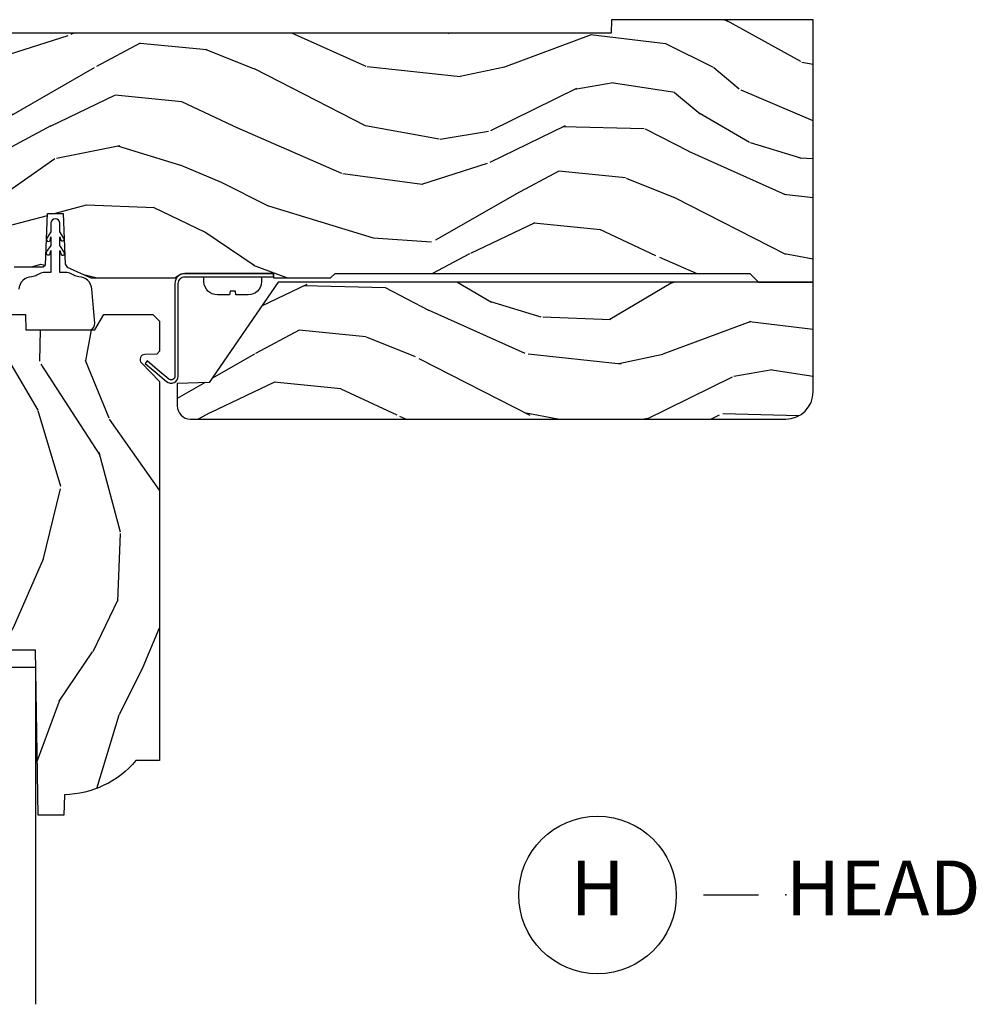
# Model space of a CAD drawing. Units: inches. Extents: x 1 to 231, y 1 to 103.
# Drawn here: x 186 to 190, y 38 to 42 of the extents above; entities that cross this region are included whole.
import ezdxf

# ---------------------------------------------------------------- set-up
doc = ezdxf.new("R2010")
doc.units = ezdxf.units.IN
doc.header["$MEASUREMENT"] = 0
doc.layers.add('ZP-ANNO-NPLT', color=7, linetype='Continuous', plot=False)
for name, color, linetype in [('ZP-ANNO-TITL', 44, 'Continuous'), ('ZP-SECT-GLAS', 153, 'Continuous'), ('ZP-SECT-HDWR', 53, 'Continuous'), ('ZP-SECT-WDHA', 11, 'Continuous'), ('ZP-SECT-WOOD', 104, 'Continuous'), ('ZP-SECT-WSTP', 40, 'Continuous')]:
    doc.layers.add(name, color=color, linetype=linetype)
doc.styles.get("Standard").update_dxf_attribs({"font": 'arial.ttf'})

# ---------------------------------------------------------------- blocks, each defined once
blk = doc.blocks.new('NG Cut Name Head (H)')
at = {"layer": 'ZP-ANNO-NPLT'}
blk.add_point((0, 0), dxfattribs=at)
at = {"layer": 'ZP-ANNO-TITL'}
blk.add_lwpolyline([(-0.09375, 0), (-0.03125, 0)], dxfattribs=at)
blk.add_circle((-0.2150000000000016, 0), 0.09, dxfattribs=at)
at = {"layer": 'ZP-ANNO-TITL', "char_height": 0.0625}
for s, insert, width, attachment_point in [('H', (-0.2150000000000016, 0), 0.1375, 5), ('HEAD', (0, 0), 1.125, 4)]:
    blk.add_mtext(s, dxfattribs=dict(at, insert=insert, width=width, attachment_point=attachment_point))
blk = doc.blocks.new('CS AS RES W M6 MH PT (1 1-16 TP IG) V H')
at = {"layer": 'ZP-SECT-WDHA'}
h = blk.add_hatch(dxfattribs=at)
h.set_pattern_fill('WOOD3', color=256, scale=2, angle=163, pattern_type=2)
h.set_pattern_definition([(158.2364, (4.66213685090247, -0.767808284422486), (20.45396798290167, -8.344771374467806), [0.240832, -23.842358]), (174.3099, (4.438471143565777, -0.6785129801697707), (-8.235181511295936, 0.4263690944681484), [0.305942, -9.892097999999997]), (208, (4.134037414493491, -0.6481797541107284), (-0.5847435903937086, -1.91261010378108), [0.226274, -2.602152]), (209.8476, (3.934249180783808, -0.7544090423091774), (-35.54768828883149, -20.50272857977593), [0.4386340000000001, -43.42478999999999]), (175.9946, (3.553798808483634, -0.972715052800524), (18.38297247813528, -1.437476743240211), [0.266834, -26.416494]), (163, (3.287617269649842, -0.9540766949303929), (-2.497352921371544, -1.327866102480597), [0.5, -1.5]), (153.5376999999999, (2.809464891668312, -0.8078908425690372), (8.978306718050995, -4.836323452587549), [0.24331, -11.922214]), (157.2893999999999, (4.504256130352189, -1.284212852642525), (16.6287403265194, -7.175302374271583), [0.200998, -19.898754]), (163, (4.318842613253991, -1.206612416578707), (-2.497352921371544, -1.327866102480597), [0.3, -1.7]), (191.3008, (4.031951186465107, -1.118900905161893), (-24.54716094300747, -5.043499394239721), [0.295296, -29.23435]), (215.125, (3.742379911253578, -1.176766927768809), (10.57415813511433, 7.224071108844611), [0.45607, -22.347438]), (202.2894, (3.369360765883698, -1.439172562593142), (-14.3993751268171, -6.054586024953077), [0.284254, -28.141088]), (169.3402, (3.106346812721767, -1.546985643627479), (-15.88561928555968, 2.765334394382427), [0.362216, -17.748554]), (151.1113, (2.750382232386186, -1.479984020165815), (25.02229161617255, -13.92425483963839), [0.38833, -38.444646]), (156.2902000000001, (4.322985673424113, -1.877121801339598), (-16.62874768410002, 7.175289077572956), [0.3423439999999993, -33.89213999999991]), (166.3665, (4.009536924585574, -1.739463231495363), (-31.18650071420278, 7.443263674111074), [0.340588, -33.718186]), (196.6901, (3.67854587346369, -1.659182947008886), (4.409962367830814, 0.7431255040166734), [0.360556, -6.850547999999999]), (210.4896, (3.333180105730207, -1.762732386784676), (-25.55825994297176, -15.19129255384614), [0.325576, -32.232064]), (177.9314, (3.05262385028493, -1.927923753176798), (-22.79293410148564, 0.6943551067665475), [0.310484, -30.737866]), (163, (2.742342687118139, -1.916716622237018), (-2.497352921371544, -1.327866102480597), [0.24, -1.759999999999999]), (150.0053999999999, (2.512829545687054, -1.846547413103564), (-16.04400167334359, 9.087905524651102), [0.266834, -26.416494]), (163, (4.168634281811137, -0.2613942104669604), (-2.497352921371544, -1.327866102480597), [0, -2]), (26.15240000000003, (3.813157438724601, -0.466421559933508), (-36.87554735843706, -18.00538888531859), [0.4386339999999994, -43.42478999999991]), (9.565100000000033, (3.622143062604152, -2.185698590581935), (2.497352076502218, 1.327869099233074), [0.178886, -4.293249999999999]), (351.1301, (3.798541559936097, -2.155973682860533), (12.0603996767767, -1.595852046107204), [0.282842, -13.859292]), (319.8014, (4.078001759794631, -2.199585569944375), (8.393559450670804, -6.748938448303023), [0.152316, -15.07923]), (189.5651, (3.813157438724601, -0.466421559933508), (-2.497352076502219, -1.327869099233074), [0.2236059999999997, -4.248529999999989]), (169.7098, (3.592659317059769, -0.5035776945852604), (17.79822734718652, -3.350093459302553), [0.342344, -33.89214000000001]), (152.8752999999999, (3.255820831843379, -0.442423505218045), (-30.7601241373409, 15.67848221527703), [0.568858, -56.316992]), (152.6952, (4.726458625941461, -0.5574212381106208), (-10.89091849633435, 5.421060729349781), [0.2236059999999997, -22.13707199999995]), (178.5241, (4.527766447818521, -0.4548472728330922), (22.79293551970828, -0.6943538178398186), [0.37363, -36.989452]), (205.8789, (4.154259565199538, -0.4452239347292135), (31.88084594068392, 15.34964888471388), [0.3821, -37.827846]), (197.6952, (3.810477590301957, -0.6119990939572375), (-23.21929303946757, -7.540852312839229), [0.316228, -31.306548]), (172.4623, (3.509211446901531, -0.7081173068026771), (-10.14779136076372, 1.011111546693648), [0.364966, -11.80056]), (156.4181, (3.147399432471445, -0.6602417784602608), (31.344885410924, -13.76583238823936), [0.52345, -51.82155999999999]), (154.8699, (4.580272773580077, -1.035573616092136), (10.89091361125098, -5.421068605812715), [0.282842, -13.859292]), (174.3099, (4.324202310099394, -0.9154573485312482), (-8.235181511295936, 0.4263690944681484), [0.305942, -9.892097999999997]), (205.5104, (4.019768581027051, -0.885124122472206), (26.88614988798455, 12.69389479119331), [0.3255759999999993, -32.23206399999991]), (208, (3.725933664556919, -1.025341959650617), (-0.5847435903937086, -1.91261010378108), [0.367696, -2.460732]), (180.354, (3.401277784778642, -1.197964552973104), (27.20289793979688, 0.0487620292280626), [0.335262, -33.190848]), (159.6335000000001, (3.066023092398211, -1.200036083058122), (30.01700107381327, -11.26852463519537), [0.3405879999999993, -33.7181859999999]), (145.8973, (2.746726909465223, -1.081503608333136), (-17.37187083675603, 11.58525502309056), [0.27203, -26.930912]), (154.2538, (4.434086921218749, -1.513725994073652), (-12.80351945054413, 6.005821017315287), [0.2630579999999993, -26.04283399999995]), (177.9314, (4.197142552857258, -1.399457160607227), (-22.79293410148564, 0.6943551067665475), [0.310484, -30.737866]), (195.0054, (3.886861389690523, -1.388250029667432), (11.31727641611973, 2.814114219735264), [0.37736, -18.490604]), (212.8991, (3.522369526837792, -1.485952035348773), (28.64036637139408, 18.43175097613516), [0.49679, -49.18217999999999]), (178.9454, (3.105250757134967, -1.755788897103457), (8.235181634652655, -0.4263644116476298), [0.291204, -14.269016]), (156.991, (2.81409568908748, -1.750429200258125), (-18.54135163249375, 7.760042155334037), [0.3821, -37.827846]), (139.8013999999999, (2.462394750010503, -1.601075762224965), (-8.393559450670804, 6.748938448303024), [0.152316, -15.07923]), (153.5376999999999, (4.258663898385066, -2.087508847651477), (8.978306718050995, -4.836323452587549), [0.24331, -11.922214]), (173.008, (4.040845625142878, -1.9790874482795), (-22.20819262847394, 2.606951578708766), [0.345254, -34.18010000000001]), (200.4054, (3.69815970583204, -1.937059354031546), (-30.71134915766887, -11.52445423798903), [0.4280179999999993, -42.3738499999999]), (192.0546, (3.881742855022196, -0.1736826990501328), (-15.72724097270063, -3.557234008732985), [0.205912, -20.385348]), (173.7843, (3.680370828476611, -0.2166862677963479), (32.35598179133584, -3.618064673815965), [0.4275519999999993, -42.3275659999999]), (155.8750000000001, (3.255333094594277, -0.1703945322898335), (12.80352490518391, -6.005810314090467), [0.4837359999999993, -15.64077999999997])])
edge = h.paths.add_edge_path()
edge.add_line((5.625471129889149, 0), (4.704539113125633, 0))
edge.add_line((4.704539113125633, 0), (4.702374025417157, -0.0620000000000118))
edge.add_line((4.702374025417157, -0.0620000000000118), (1.639374025417168, -0.0620000000000118))
edge.add_line((1.639374025417168, -0.0620000000000118), (1.637208937708692, 0))
edge.add_line((1.637208937708692, 0), (1.025471129889183, 0))
edge.add_line((1.025471129889183, 0), (1.025471129889183, -0.9749999999993973))
edge.add_line((1.025471129889183, -0.9749999999993973), (1.889837355897384, -0.9749999999993973))
edge.add_arc((1.889837355897373, -1.034999999999398), 0.0600000000000012, 1.9999999999955094, 89.99999999998983, ccw=False)
edge.add_line((1.94980080551852, -1.032906030197253), (1.952493411723025, -1.110012183460383))
edge.add_line((1.952493411723025, -1.110012183460383), (1.973191401655697, -1.129999999999398))
edge.add_line((1.973191401655697, -1.129999999999398), (2.106986501868561, -1.12999999999937))
edge.add_line((2.106986501868561, -1.12999999999937), (2.117335496836062, -1.120006091729834))
edge.add_line((2.117335496836062, -1.120006091729834), (2.125507169623972, -0.8859999999989724))
edge.add_line((2.125507169623972, -0.8859999999989724), (2.198507169623951, -0.8859999999989724))
edge.add_line((2.198507169623951, -0.8859999999989724), (2.206580841002448, -1.117199698516429))
edge.add_line((2.206580841002448, -1.117199698516429), (2.216049640630956, -1.131295943064486))
edge.add_line((2.216049640630956, -1.131295943064486), (2.324322452850253, -1.180000000000006))
edge.add_line((2.324322452850253, -1.180000000000006), (2.709126495687428, -1.180000000000006))
edge.add_arc((2.753847855237406, -1.219999999999937), 0.0599999999999405, 90.0000000000237, 138.1896851042598, ccw=False)
edge.add_line((2.753847855237381, -1.159999999999996), (3.158847855237354, -1.160000000000025))
edge.add_line((3.158847855237354, -1.160000000000025), (3.159371666779748, -1.175000000000011))
edge.add_line((3.159371666779748, -1.175000000000011), (3.159546270627231, -1.180000000000006))
edge.add_line((3.159546270627231, -1.180000000000006), (3.420165332183955, -1.180000000000006))
edge.add_line((3.420165332183955, -1.180000000000006), (3.440165332183937, -1.160000000000025))
edge.add_line((3.440165332183937, -1.160000000000025), (5.335471129889128, -1.160000000000025))
edge.add_line((5.335471129889128, -1.160000000000025), (5.375471129889149, -1.200000000000017))
edge.add_line((5.375471129889149, -1.200000000000017), (5.625471129889149, -1.200000000000017))
edge.add_line((5.625471129889149, -1.200000000000017), (5.625471129889149, 0))
h = blk.add_hatch(dxfattribs=at)
h.set_pattern_fill('WOOD3', color=256, scale=2, angle=163, pattern_type=2)
h.set_pattern_definition([(158.2364, (-0.3489352497165328, -0.325143617027436), (20.45396798290167, -8.344771374467806), [0.240832, -23.842358]), (174.3099, (-0.5726009570531688, -0.2358483127747206), (-8.235181511295936, 0.4263690944681484), [0.305942, -9.892097999999997]), (208, (-0.877034686125512, -0.2055150867156783), (-0.5847435903937086, -1.91261010378108), [0.226274, -2.602152]), (209.8476, (-1.076822919835194, -0.3117443749141273), (-35.54768828883149, -20.50272857977593), [0.4386340000000001, -43.42478999999999]), (175.9946, (-1.457273292135369, -0.5300503854054739), (18.38297247813528, -1.437476743240211), [0.266834, -26.416494]), (163, (-1.72345483096916, -0.5114120275353429), (-2.497352921371544, -1.327866102480597), [0.5, -1.5]), (153.5376999999999, (-2.20160720895069, -0.3652261751739729), (8.978306718050995, -4.836323452587549), [0.24331, -11.922214]), (157.2893999999999, (-0.5068159702668141, -0.8415481852474613), (16.6287403265194, -7.175302374271583), [0.200998, -19.898754]), (163, (-0.6922294873650117, -0.7639477491836715), (-2.497352921371544, -1.327866102480597), [0.3, -1.7]), (191.3008, (-0.9791209141538956, -0.6762362377668439), (-24.54716094300747, -5.043499394239721), [0.295296, -29.23435]), (215.125, (-1.268692189365424, -0.73410226037376), (10.57415813511433, 7.224071108844611), [0.45607, -22.347438]), (202.2894, (-1.641711334735305, -0.9965078951980785), (-14.3993751268171, -6.054586024953077), [0.284254, -28.141088]), (169.3402, (-1.904725287897235, -1.104320976232429), (-15.88561928555968, 2.765334394382427), [0.362216, -17.748554]), (151.1113, (-2.260689868232816, -1.037319352770765), (25.02229161617255, -13.92425483963839), [0.38833, -38.444646]), (156.2902000000001, (-0.6880864271948895, -1.434457133944562), (-16.62874768410002, 7.175289077572956), [0.3423439999999992, -33.89213999999991]), (166.3665, (-1.001535176033485, -1.296798564100299), (-31.18650071420278, 7.443263674111074), [0.340588, -33.718186]), (196.6901, (-1.332526227155312, -1.216518279613836), (4.409962367830814, 0.7431255040166734), [0.360556, -6.850547999999999]), (210.4896, (-1.677891994888796, -1.320067719389612), (-25.55825994297176, -15.19129255384614), [0.325576, -32.232064]), (177.9314, (-1.958448250334072, -1.485259085781734), (-22.79293410148564, 0.6943551067665475), [0.310484, -30.737866]), (163, (-2.268729413500864, -1.474051954841968), (-2.497352921371544, -1.327866102480597), [0.24, -1.759999999999999]), (150.0053999999999, (-2.498242554931948, -1.4038827457085), (-16.04400167334359, 9.087905524651102), [0.266834, -26.416494]), (163, (-0.8424378188078662, 0.1812704569281038), (-2.497352921371544, -1.327866102480597), [0, -2]), (26.15240000000003, (-1.197914661894401, -0.0237568925384437), (-36.87554735843706, -18.00538888531859), [0.4386339999999993, -43.4247899999999]), (9.565100000000033, (-1.38892903801485, -1.743033923186885), (2.497352076502218, 1.327869099233074), [0.178886, -4.293249999999999]), (351.1301, (-1.212530540682905, -1.713309015465483), (12.0603996767767, -1.595852046107204), [0.282842, -13.859292]), (319.8014, (-0.9330703408243721, -1.756920902549325), (8.393559450670804, -6.748938448303023), [0.152316, -15.07923]), (189.5651, (-1.197914661894401, -0.0237568925384437), (-2.497352076502219, -1.327869099233074), [0.2236059999999996, -4.248529999999988]), (169.7098, (-1.418412783559233, -0.0609130271901961), (17.79822734718652, -3.350093459302553), [0.342344, -33.89214000000001]), (152.8752999999999, (-1.755251268775623, 0.0002411621770051), (-30.7601241373409, 15.67848221527703), [0.568858, -56.316992]), (152.6952, (-0.2846134746775419, -0.1147565707155707), (-10.89091849633435, 5.421060729349781), [0.2236059999999996, -22.13707199999995]), (178.5241, (-0.4833056528004818, -0.0121826054380421), (22.79293551970828, -0.6943538178398186), [0.37363, -36.989452]), (205.8789, (-0.8568125354194648, -0.0025592673341635), (31.88084594068392, 15.34964888471388), [0.3821, -37.827846]), (197.6952, (-1.200594510317046, -0.1693344265621874), (-23.21929303946757, -7.540852312839229), [0.316228, -31.306548]), (172.4623, (-1.501860653717471, -0.2654526394076129), (-10.14779136076372, 1.011111546693648), [0.364966, -11.80056]), (156.4181, (-1.863672668147557, -0.2175771110652107), (31.344885410924, -13.76583238823936), [0.52345, -51.82155999999999]), (154.8699, (-0.4307993270389261, -0.5929089486970724), (10.89091361125098, -5.421068605812715), [0.282842, -13.859292]), (174.3099, (-0.6868697905196087, -0.472792681136184), (-8.235181511295936, 0.4263690944681484), [0.305942, -9.892097999999997]), (205.5104, (-0.991303519591952, -0.4424594550771559), (26.88614988798455, 12.69389479119331), [0.3255759999999992, -32.2320639999999]), (208, (-1.285138436062084, -0.5826772922555677), (-0.5847435903937086, -1.91261010378108), [0.367696, -2.460732]), (180.354, (-1.60979431584036, -0.7552998855780402), (27.20289793979688, 0.0487620292280626), [0.335262, -33.190848]), (159.6335000000001, (-1.945049008220792, -0.7573714156630729), (30.01700107381327, -11.26852463519537), [0.3405879999999992, -33.7181859999999]), (145.8973, (-2.264345191153779, -0.6388389409380864), (-17.37187083675603, 11.58525502309056), [0.27203, -26.930912]), (154.2538, (-0.5769851794002534, -1.071061326678602), (-12.80351945054413, 6.005821017315287), [0.2630579999999992, -26.04283399999995]), (177.9314, (-0.8139295477617451, -0.9567924932121628), (-22.79293410148564, 0.6943551067665475), [0.310484, -30.737866]), (195.0054, (-1.12421071092848, -0.9455853622723964), (11.31727641611973, 2.814114219735264), [0.37736, -18.490604]), (212.8991, (-1.48870257378121, -1.043287367953723), (28.64036637139408, 18.43175097613516), [0.49679, -49.18217999999999]), (178.9454, (-1.905821343484035, -1.313124229708392), (8.235181634652655, -0.4263644116476298), [0.291204, -14.269016]), (156.991, (-2.196976411531522, -1.307764532863075), (-18.54135163249375, 7.760042155334037), [0.3821, -37.827846]), (139.8013999999999, (-2.5486773506085, -1.158411094829915), (-8.393559450670804, 6.748938448303024), [0.152316, -15.07923]), (153.5376999999999, (-0.7524082022339372, -1.644844180256427), (8.978306718050995, -4.836323452587549), [0.24331, -11.922214]), (173.008, (-0.9702264754761245, -1.536422780884436), (-22.20819262847394, 2.606951578708766), [0.345254, -34.18010000000001]), (200.4054, (-1.312912394786962, -1.494394686636496), (-30.71134915766887, -11.52445423798903), [0.4280179999999993, -42.37384999999989]), (192.0546, (-1.129329245596807, 0.2689819683449173), (-15.72724097270063, -3.557234008732985), [0.205912, -20.385348]), (173.7843, (-1.330701272142391, 0.2259783995987163), (32.35598179133584, -3.618064673815965), [0.4275519999999993, -42.3275659999999]), (155.8750000000001, (-1.755739006024668, 0.2722701351052166), (12.80352490518391, -6.005810314090467), [0.4837359999999992, -15.64077999999997])])
edge = h.paths.add_edge_path()
edge.add_line((5.625471129889206, -1.200000000000002), (3.17978581046907, -1.200000000000002))
edge.add_line((3.17978581046907, -1.200000000000002), (2.865512425939755, -1.657339499285413))
edge.add_line((2.865512425939755, -1.657339499285413), (2.719471129889143, -1.66243937372107))
edge.add_line((2.719471129889143, -1.66243937372107), (2.719471129889143, -1.765))
edge.add_arc((2.779471129889174, -1.764999999999972), 0.0600000000000307, 180.0000000000271, 270.0000000000271)
edge.add_line((2.779471129889202, -1.825000000000002), (5.500471129889206, -1.825000000000002))
edge.add_arc((5.500471129889206, -1.700000000000002), 0.125, 270, 360)
edge.add_line((5.625471129889206, -1.700000000000002), (5.625471129889206, -1.200000000000002))
h = blk.add_hatch(dxfattribs=at)
h.set_pattern_fill('WOOD3', color=256, scale=2, angle=73, pattern_type=2)
h.set_pattern_definition([(68.23640000000003, (0.8377698374974613, -2.4872299092398), (-8.34477137446781, -20.45396798290167), [0.240832, -23.842358]), (84.30990000000001, (0.927065141750205, -2.263564201903136), (0.42636909446815, 8.235181511295936), [0.305942, -9.892097999999997]), (118, (0.957398367809219, -1.95913047283085), (-1.912610103781079, 0.5847435903937088), [0.226274, -2.602152]), (119.8476, (0.85116907961077, -1.75934223912111), (-20.50272857977592, 35.5476882888315), [0.4386339999999993, -43.4247899999999]), (85.9946, (0.6328630691194235, -1.378891866820936), (-1.437476743240215, -18.38297247813528), [0.2668339999999993, -26.41649399999995]), (73, (0.6515014269895687, -1.112710327987201), (-1.327866102480597, 2.497352921371544), [0.5, -1.5]), (63.53769999999998, (0.7976872793509245, -0.6345579500056715), (-4.836323452587551, -8.978306718050995), [0.24331, -11.922214]), (67.28939999999999, (0.321365269277436, -2.329349188689519), (-7.175302374271586, -16.6287403265194), [0.200998, -19.898754]), (73, (0.3989657053412259, -2.143935671591378), (-1.327866102480597, 2.497352921371544), [0.3, -1.7]), (101.3008, (0.4866772167580678, -1.857044244802466), (-5.043499394239715, 24.54716094300748), [0.295296, -29.23435]), (125.125, (0.4288111941511375, -1.56747296959088), (7.224071108844608, -10.57415813511433), [0.45607, -22.347438]), (112.2894, (0.1664055593268188, -1.194453824221056), (-6.054586024953073, 14.3993751268171), [0.2842539999999993, -28.14108799999996]), (79.34020000000001, (0.0585924782924678, -0.9314398710590978), (2.76533439438243, 15.88561928555967), [0.362216, -17.748554]), (61.11129999999999, (0.1255941017541318, -0.5754752907234888), (-13.92425483963839, -25.02229161617254), [0.38833, -38.444646]), (66.29019999999998, (-0.2715436794196364, -2.148078731761415), (7.175289077572959, 16.62874768410002), [0.342344, -33.89214000000001]), (76.3665, (-0.1338851095754023, -1.834629982922905), (7.44326367411108, 31.18650071420278), [0.340588, -33.718186]), (106.6901, (-0.053604825088911, -1.50363893180102), (0.7431255040166725, -4.409962367830814), [0.360556, -6.850547999999999]), (120.4895999999999, (-0.1571542648647153, -1.158273164067566), (-15.19129255384613, 25.55825994297176), [0.325576, -32.232064]), (87.9314, (-0.3223456312568373, -0.877716908622233), (0.6943551067665528, 22.79293410148564), [0.310484, -30.737866]), (73, (-0.311138500317071, -0.5674357454554979), (-1.327866102480597, 2.497352921371544), [0.24, -1.759999999999999]), (60.00539999999999, (-0.2409692911836032, -0.337922604024385), (9.087905524651106, 16.04400167334359), [0.266834, -26.416494]), (73, (1.344183911453001, -1.993727340148438), (-1.327866102480597, 2.497352921371544), [0, -2]), (296.1524, (1.139156561986453, -1.63825049706196), (-18.00538888531858, 36.87554735843706), [0.4386340000000001, -43.42478999999999]), (279.5651, (-0.5801204686619883, -1.447236120941511), (1.327869099233074, -2.497352076502218), [0.1788859999999996, -4.293249999999987]), (261.1301, (-0.5503955609405864, -1.623634618273399), (-1.595852046107206, -12.06039967677669), [0.282842, -13.859292]), (229.8014, (-0.5940074480244278, -1.903094818131961), (-6.748938448303023, -8.393559450670804), [0.152316, -15.07923]), (99.56509999999996, (1.139156561986453, -1.63825049706196), (-1.327869099233074, 2.497352076502219), [0.2236059999999999, -4.248529999999998]), (79.7098, (1.102000427334701, -1.4177523753971), (-3.350093459302556, -17.79822734718652), [0.342344, -33.89214000000001]), (62.87529999999996, (1.163154616701916, -1.080913890180738), (15.67848221527704, 30.76012413734089), [0.568858, -56.316992]), (62.69520000000002, (1.048156883809355, -2.551551684278791), (5.421060729349783, 10.89091849633434), [0.223606, -22.137072]), (88.5241, (1.150730849086869, -2.352859506155851), (-0.6943538178398221, -22.79293551970828), [0.37363, -36.989452]), (115.8789, (1.160354187190733, -1.979352623536897), (15.34964888471387, -31.88084594068392), [0.3821, -37.827846]), (107.6952, (0.9935790279627383, -1.635570648639316), (-7.540852312839224, 23.21929303946757), [0.316228, -31.306548]), (82.4623, (0.8974608151172844, -1.334304505238833), (1.01111154669365, 10.14779136076372), [0.364966, -11.80056]), (66.41809999999998, (0.9453363434597007, -0.9724924908087756), (-13.76583238823937, -31.34488541092399), [0.52345, -51.82155999999999]), (64.86989999999992, (0.570004505827825, -2.405365831917436), (-5.421068605812717, -10.89091361125097), [0.282842, -13.859292]), (84.30990000000001, (0.6901207733887134, -2.149295368436696), (0.42636909446815, 8.235181511295936), [0.305942, -9.892097999999997]), (115.5104, (0.7204539994477557, -1.84486163936441), (12.6938947911933, -26.88614988798455), [0.325576, -32.232064]), (118, (0.5802361622693298, -1.551026722894278), (-1.912610103781079, 0.5847435903937088), [0.367696, -2.460732]), (90.35399999999983, (0.4076135689468572, -1.226370843116001), (0.0487620292280573, -27.20289793979688), [0.335262, -33.190848]), (69.63350000000003, (0.4055420388618245, -0.8911161507355416), (-11.26852463519538, -30.01700107381326), [0.340588, -33.718186]), (55.89729999999996, (0.5240745135868395, -0.5718199678025826), (11.58525502309056, 17.37187083675603), [0.27203, -26.930912]), (64.2538, (0.0918521278462947, -2.25917997955608), (6.005821017315287, 12.80351945054413), [0.263058, -26.042834]), (87.9314, (0.2061209613127346, -2.022235611194588), (0.6943551067665528, 22.79293410148564), [0.310484, -30.737866]), (105.0054, (0.2173280922525294, -1.711954448027853), (2.814114219735262, -11.31727641611973), [0.37736, -18.490604]), (122.8991, (0.1196260865711736, -1.347462585175151), (18.43175097613515, -28.64036637139408), [0.49679, -49.18217999999999]), (88.94539999999999, (-0.1502107751834956, -0.9303438154723266), (-0.4263644116476313, -8.235181634652655), [0.291204, -14.269016]), (66.99100000000001, (-0.1448510783381778, -0.6391887474248393), (7.760042155334039, 18.54135163249375), [0.3821, -37.827846]), (49.80139999999996, (0.0045023596949818, -0.2874878083478052), (6.748938448303025, 8.393559450670802), [0.152316, -15.07923]), (63.53769999999998, (-0.4819307257315302, -2.083756956722425), (-4.836323452587551, -8.978306718050995), [0.24331, -11.922214]), (83.008, (-0.3735093263595388, -1.865938683480209), (2.60695157870877, 22.20819262847393), [0.345254, -34.18010000000001]), (110.4054, (-0.3314812321115994, -1.523252764169399), (-11.52445423798903, 30.71134915766887), [0.428018, -42.37384999999999]), (102.0546, (1.431895422869814, -1.706835913359554), (-3.557234008732981, 15.72724097270063), [0.205912, -20.385348]), (83.78429999999999, (1.388891854123613, -1.505463886813913), (-3.618064673815971, -32.35598179133584), [0.4275519999999993, -42.3275659999999]), (65.87499999999999, (1.435183589630128, -1.080426152931636), (-6.00581031409047, -12.80352490518391), [0.483736, -15.64078])])
edge = h.paths.add_edge_path()
edge.add_line((2.638010680342858, -3.385753300399954), (2.530152467693341, -3.385753300399954))
edge.add_arc((2.195010706642847, -3.103753300399944), 0.438000000000037, 271.1773934007176, 319.9215699717115, ccw=False)
edge.add_line((2.204010706643401, -3.541660824884303), (2.200724925042862, -3.635753300399954))
edge.add_line((2.200724925042862, -3.635753300399954), (2.084189280742862, -3.635753300399954))
edge.add_line((2.084189280742862, -3.635753300399954), (2.071010706642852, -2.880753300399959))
edge.add_line((2.071010706642852, -2.880753300399959), (1.961010706642866, -2.880753300399959))
edge.add_line((1.961010706642866, -2.880753300399959), (1.903275679742847, -2.780753300399965))
edge.add_line((1.903275679742847, -2.780753300399965), (1.843275679742845, -2.780753300399965))
edge.add_line((1.843275679742845, -2.780753300399965), (1.819604318742875, -2.821753300399961))
edge.add_line((1.819604318742875, -2.821753300399961), (1.759604318742873, -2.821753300399961))
edge.add_line((1.759604318742873, -2.821753300399961), (1.735932957742846, -2.780753300399965))
edge.add_line((1.735932957742846, -2.780753300399965), (1.575932957742878, -2.780753300399965))
edge.add_line((1.575932957742878, -2.780753300399965), (1.518197930742871, -2.880753300399959))
edge.add_line((1.518197930742871, -2.880753300399959), (0.9395111326428774, -2.880753300399959))
edge.add_line((0.9395111326428774, -2.880753300399959), (0.9331029585428608, -3.064259397099959))
edge.add_line((0.9331029585428608, -3.064259397099959), (0.912596861942859, -3.043753300399941))
edge.add_line((0.912596861942859, -3.043753300399941), (0.824208514242855, -3.132141648099945))
edge.add_line((0.824208514242855, -3.132141648099945), (0.9271380785428674, -3.235071212399958))
edge.add_line((0.9271380785428674, -3.235071212399958), (0.9165976545428691, -3.536909462399961))
edge.add_line((0.9165976545428691, -3.536909462399961), (0.9012796777428491, -3.545753300399951))
edge.add_line((0.9012796777428491, -3.545753300399951), (0.8981368085428584, -3.635753300399954))
edge.add_line((0.8981368085428584, -3.635753300399954), (0.8357964883428792, -3.635753300399954))
edge.add_line((0.8357964883428792, -3.635753300399954), (0.8231601551122196, -3.564086527105757))
edge.add_arc((0.7936159225217096, -3.569295972435838), 0.0300000000001543, 10.0000000000899, 63.99999999986594)
edge.add_line((0.8067670569255085, -3.542332151046764), (0.420510680267995, -3.353942328609491))
edge.add_line((0.420510680267995, -3.353942328609491), (0.420510680267995, -1.992187332872077))
edge.add_line((0.420510680267995, -1.992187332872077), (0.4615951378714556, -1.944561680109615))
edge.add_arc((0.5070265896327868, -1.983753301546528), 0.0599999999999707, 89.9999999999593, 139.2171724996553, ccw=False)
edge.add_line((0.5070265896328295, -1.923753301546554), (0.547026589632793, -1.923753301546554))
edge.add_line((0.547026589632793, -1.923753301546554), (0.5911388876288868, -1.933300308686057))
edge.add_line((0.5911388876288868, -1.933300308686057), (0.5985106718428597, -1.985753275099966))
edge.add_line((0.5985106718428597, -1.985753275099966), (0.6925106718428538, -1.985753275099966))
edge.add_line((0.6925106718428538, -1.985753275099966), (0.7147952703428757, -1.347389999999961))
edge.add_line((0.7147952703428757, -1.347389999999961), (1.026461464142869, -1.347389999999961))
edge.add_line((1.026461464142869, -1.347389999999961), (1.02901068034285, -1.42038999999994))
edge.add_line((1.02901068034285, -1.42038999999994), (1.114010680342857, -1.42038999999994))
edge.add_line((1.114010680342857, -1.42038999999994), (1.116559896442851, -1.347389999999961))
edge.add_line((1.116559896442851, -1.347389999999961), (1.758461464142868, -1.347389999999961))
edge.add_line((1.758461464142868, -1.347389999999961), (1.761010680342877, -1.42038999999994))
edge.add_line((1.761010680342877, -1.42038999999994), (1.846010680342857, -1.42038999999994))
edge.add_line((1.846010680342857, -1.42038999999994), (1.848559896442878, -1.347389999999961))
edge.add_line((1.848559896442878, -1.347389999999961), (2.025156824142868, -1.347389999999961))
edge.add_line((2.025156824142868, -1.347389999999961), (2.027601278042851, -1.417389999999954))
edge.add_line((2.027601278042851, -1.417389999999954), (2.342208856942846, -1.417389999999954))
edge.add_line((2.342208856942846, -1.417389999999954), (2.38399828564286, -1.347389999999961))
edge.add_line((2.38399828564286, -1.347389999999961), (2.608010680342857, -1.347389999999961))
edge.add_line((2.608010680342857, -1.347389999999961), (2.638010680342858, -1.377389999999962))
edge.add_line((2.638010680342858, -1.377389999999962), (2.638010680342858, -1.515368900699968))
edge.add_line((2.638010680342858, -1.515368900699968), (2.625835361542868, -1.527778151899951))
edge.add_line((2.625835361542868, -1.527778151899951), (2.571138861558523, -1.529688195825769))
edge.add_arc((2.571934831342858, -1.552481787799962), 0.0228074856786877, 92.00000003292674, 224.0333001691379)
edge.add_line((2.555537710071206, -1.568334731280145), (2.638010680342858, -1.653638718999957))
edge.add_line((2.638010680342858, -1.653638718999957), (2.638010680342858, -3.385753300399954))
at = {"layer": 'ZP-SECT-GLAS'}
blk.add_lwpolyline([(2.072406654531846, -4.499653300394498), (2.072406654531846, -2.960727100916926), (1.915106654531768, -2.960727100916926), (1.915106654531768, -4.499653300394498)], dxfattribs=at)
at = {"layer": 'ZP-SECT-HDWR'}
for points in [[(3.158847855237354, -1.160000000000025), (2.753847855237381, -1.160000000000025, 0.4142135623731003), (2.708847855237422, -1.205000000000012), (2.708847855237422, -1.628800000000012, -0.6370702608074602), (2.680099072067946, -1.642205777754597), (2.627746744424996, -1.598276958938185), (2.581784077837824, -1.559709702356997), (2.572142263692569, -1.571200369003761), (2.618104930279741, -1.609767625584936), (2.670457257922635, -1.65369644440139, 0.6370702608075554), (2.723847855237409, -1.628800000000012), (2.723847855237409, -1.205000000000012, -0.4142135623730951), (2.753847855237381, -1.175000000000011), (3.100097855237436, -1.175000000000011), (3.159371666779748, -1.175000000000011)], [(3.104277029594072, -1.174999999999982), (3.104277029594072, -1.19749999999999, -0.4209049491828133), (3.042893607689393, -1.257500096283919), (2.987310181767952, -1.257499999999993), (2.98476061442102, -1.241097189096237), (2.960793444767205, -1.241097189095967), (2.958243877420159, -1.257499999999993), (2.902581231051442, -1.257499999999993, -0.4079296567089518), (2.841277029594039, -1.19749999999999), (2.841277029594039, -1.174999999999997), (3.104277029594072, -1.174999999999982)]]:
    blk.add_lwpolyline(points, format="xyb", close=True, dxfattribs=at)
at = {"layer": 'ZP-SECT-WOOD'}
for points in [[(1.973191401655697, -1.129999999999398), (2.106986501868561, -1.12999999999937), (2.117335496836062, -1.120006091729834), (2.125507169623972, -0.8859999999989724), (2.198507169623951, -0.8859999999989724), (2.206580841002448, -1.117199698516429), (2.216049640630956, -1.131295943064486), (2.324322452850253, -1.180000000000006), (2.709126495687428, -1.180000000000006, -0.213421765283455), (2.753847855237381, -1.159999999999996), (3.158847855237354, -1.160000000000025), (3.159371666779748, -1.175000000000011), (3.159546270627231, -1.180000000000006), (3.420165332183955, -1.180000000000006), (3.440165332183937, -1.160000000000025), (5.335471129889128, -1.160000000000025), (5.375471129889149, -1.200000000000017), (5.625471129889149, -1.200000000000017), (5.625471129889149, 0), (4.704539113125633, 0), (4.702374025417157, -0.0620000000000118), (1.639374025417168, -0.0620000000000118)], [(1.848559896442878, -1.347389999999961), (2.025156824142868, -1.347389999999961), (2.027601278042851, -1.417389999999954), (2.342208856942846, -1.417389999999954), (2.38399828564286, -1.347389999999961), (2.608010680342857, -1.347389999999961), (2.638010680342858, -1.377389999999962), (2.638010680342858, -1.515368900699968), (2.625835361542868, -1.527778151899951), (2.571138861558523, -1.529688195825769, 0.6496141890343478), (2.555537710071206, -1.568334731280145), (2.638010680342858, -1.653638718999957), (2.638010680342858, -3.385753300399954), (2.530152467693341, -3.385753300399954, -0.2159527045813102), (2.204010706643401, -3.541660824884303), (2.200724925042862, -3.635753300399954), (2.084189280742862, -3.635753300399954), (2.071010706642852, -2.880753300399959), (1.961010706642866, -2.880753300399959)]]:
    blk.add_lwpolyline(points, format="xyb", dxfattribs=at)
blk.add_lwpolyline([(5.625471129889206, -1.200000000000002), (3.17978581046907, -1.200000000000002), (2.865512425939755, -1.657339499285413), (2.719471129889143, -1.66243937372107), (2.719471129889143, -1.765, 0.4142135623730951), (2.779471129889202, -1.825000000000002), (5.500471129889206, -1.825000000000002, 0.4142135623730951), (5.625471129889206, -1.700000000000002)], format="xyb", close=True, dxfattribs=at)
at = {"layer": 'ZP-SECT-WSTP'}
blk.add_lwpolyline([(1.985269654844444, -1.347389999999961), (2.025156824142868, -1.347389999999961), (2.02760127804288, -1.417389999999954), (2.323648383050908, -1.417389999999244, 0.3130877706989275), (2.341904575570254, -1.386133319189383), (2.329301981516607, -1.231613337882379, 0.3815124701475261), (2.269462630369957, -1.174684145481421, -0.1236377353502635), (2.246039614842572, -1.168010290658571), (2.234507169623896, -1.16135203030717, 0.1316524975871871), (2.209507169623918, -1.154653300496391), (2.182007169623943, -1.154653300496391), (2.182007169623943, -1.05524734190547), (2.189178999844841, -1.072507435289651, 1.138158957347283), (2.202182334679662, -1.061782736814933), (2.182007169623943, -1.032153300496389), (2.182007169623943, -0.9927473419054847), (2.187865187935472, -1.006895612862763, 1.062085215936375), (2.201137635646546, -0.9978610951408626), (2.182007169623943, -0.9696533004964037), (2.182007169623943, -0.9296533004964118, 1), (2.142007169623923, -0.9296533004964118), (2.142007169623923, -0.969653300496418), (2.123326139280777, -0.9986875589157619, 1.108732295181189), (2.138467141634293, -1.008574793654048), (2.142007169623923, -0.9927473419054847), (2.142007169623923, -1.032153300496389), (2.121305001909149, -1.059966335170457, 0.8611021566019934), (2.137051664860621, -1.07257758571086), (2.142007169623923, -1.05524734190547), (2.142007169623923, -1.154653300496391), (2.114507169623891, -1.154653300496391, 0.1316524975874222), (2.089507169623914, -1.16135203030717), (2.077974724405351, -1.168010290658543, -0.1236377353507149), (2.054551708877909, -1.174684145481421, 0.3815124701475265), (1.994712357731259, -1.231613337882379)], format="xyb", dxfattribs=at)

msp = doc.modelspace()

# ---------------------------------------------------------------- block references
msp.add_blockref('CS AS RES W M6 MH PT (1 1-16 TP IG) V H', (184, 42.00000000000006))
at = {"xscale": 3.999999999999999, "yscale": 3.999999999999999, "zscale": 3.999999999999999}
msp.add_blockref('NG Cut Name Head (H)', (189.4999999999999, 38.00000000000006), dxfattribs=at)

doc.saveas('drawing.dxf')
